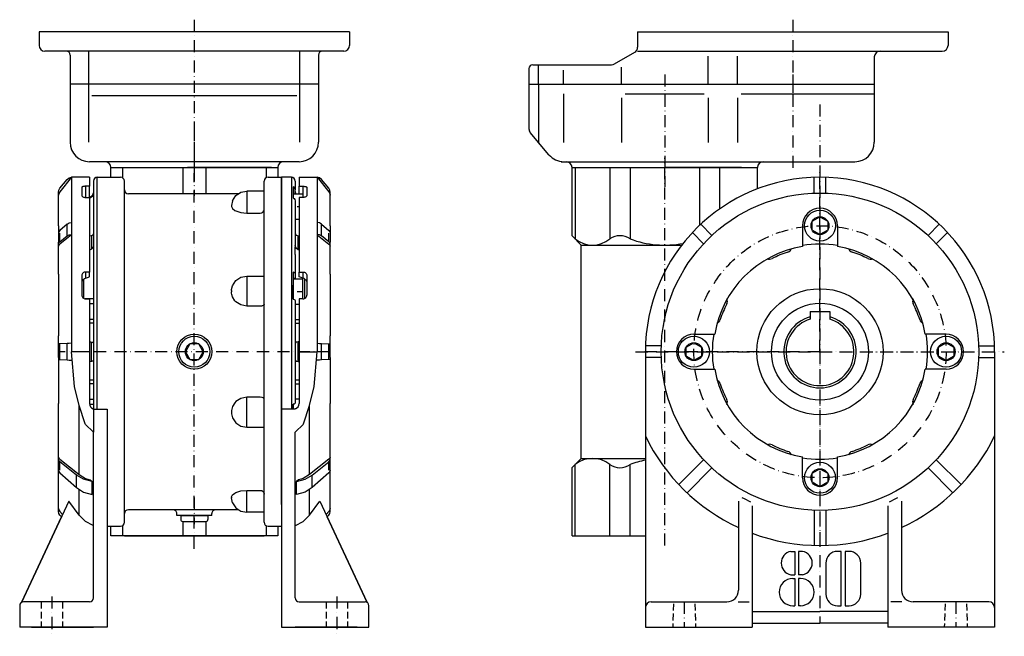
# Model space of a CAD drawing. Extents: x 24 to 1096, y -101 to 859.
# Drawn here: x 588 to 1096, y 130 to 448 of the extents above; entities that cross this region are included whole.
import ezdxf

# ---------------------------------------------------------------- set-up
doc = ezdxf.new("R2010")
doc.units = 0
doc.linetypes.add('DASHDOT', pattern=[10.4, 6.2, -2.1, 0, -2.1])
doc.linetypes.add('HIDDEN2', pattern=[5.1, 3.5, -1.6])
doc.layers.get('0').update_dxf_attribs({"linetype": 'CONTINUOUS'})
for name, color, linetype in [('NEVIDITELNA', 4, 'HIDDEN2'), ('OBRYS', 2, 'CONTINUOUS'), ('OSA', 7, 'DASHDOT')]:
    doc.layers.add(name, color=color, linetype=linetype)

# ---------------------------------------------------------------- blocks, each defined once
blk = doc.blocks.new('_4', base_point=(678.136098, 372.009109))
at = {"layer": 'OBRYS'}
for p, q in [((598.136098, 442.009109), (598.136098, 435.009109)), ((758.136098, 442.009109), (598.136098, 442.009109)), ((758.136098, 442.009109), (758.136098, 435.009109)), ((755.136098, 432.009109), (601.136098, 432.009109)), ((623.69321, 385.009109), (623.69321, 432.009109)), ((732.578986, 385.009109), (732.578986, 432.009109)), ((614.136163, 430.009109), (614.136163, 385.009109)), ((742.136033, 430.009109), (742.136033, 385.009109)), ((742.136033, 415.009109), (614.136163, 415.009109)), ((730.969501, 409.009109), (625.235845, 409.009109)), ((678.136098, 375.009109), (624.136163, 375.009109)), ((643.136098, 372.009109), (678.136098, 372.009109)), ((732.136033, 375.009109), (678.136098, 375.009109)), ((713.136098, 372.009109), (678.136098, 372.009109))]:
    blk.add_line(p, q, dxfattribs=at)
for centre, radius, start, end in [((601.136098, 435.009109), 3, 180, 270), ((612.136163, 430.009109), 2, 0, 90), ((744.136033, 430.009109), 2, 90, 180), ((755.136098, 435.009109), 3, 270, 360), ((624.136163, 385.009109), 10, 180, 270), ((732.136033, 385.009109), 10, 270, 360), ((632.136098, 372.009109), 3, 0, 90), ((724.136098, 372.009109), 3, 90, 180)]:
    blk.add_arc(centre, radius, start, end, dxfattribs=at)
at = {"layer": 'OSA'}
blk.add_line((678.136098, 448.259109), (678.136098, 364.434356), dxfattribs=at)
blk = doc.blocks.new('_5', base_point=(920.586437, 372.009109))
at = {"layer": 'OBRYS'}
for p, q in [((906.586437, 442.009109), (1066.586437, 442.009109)), ((906.586437, 442.009109), (906.586437, 434.020216)), ((1066.586437, 442.009109), (1066.586437, 435.009109)), ((894.674894, 425.411032), (905.086437, 431.422139)), ((906.586437, 432.009109), (1063.586437, 432.009109)), ((942.961769, 415.009109), (942.961769, 429.512501)), ((958.040036, 415.009109), (958.040036, 429.512501)), ((1028.586437, 429.009109), (1028.586437, 415.009109)), ((850.586437, 423.009109), (850.586437, 415.009109)), ((852.586437, 425.009109), (893.174894, 425.009109)), ((855.586437, 415.009109), (855.586437, 425.009109)), ((868.39964, 415.009109), (868.39964, 422.226892)), ((898.211104, 415.009109), (898.211104, 423.813466)), ((850.586437, 415.009109), (850.586437, 391.995346)), ((850.586437, 415.009109), (1028.586437, 415.009109)), ((850.586437, 415.009109), (1028.586437, 415.009109)), ((855.586437, 415.009109), (855.586437, 384.324108)), ((1028.586437, 415.009109), (1028.586437, 385.009109)), ((868.39964, 410.009109), (868.39964, 384.944667)), ((898.211104, 408.009109), (898.211104, 384.944667)), ((900.211104, 410.009109), (940.961769, 410.009109)), ((942.961769, 408.009109), (942.961769, 384.944667)), ((958.040036, 408.009109), (958.040036, 384.944667)), ((960.040036, 410.009109), (1028.586437, 410.009109)), ((860.925992, 378.581233), (851.288303, 390.066983)), ((867.265928, 375.009109), (920.586437, 375.009109)), ((881.100121, 372.009109), (920.586437, 372.009109)), ((920.586437, 375.009109), (1018.586437, 375.009109)), ((960.072752, 372.009109), (920.586437, 372.009109))]:
    blk.add_line(p, q, dxfattribs=at)
for centre, radius, start, end in [((903.586437, 434.020216), 3, 300, 360), ((1031.586437, 429.009109), 3, 90, 180), ((1063.586437, 435.009109), 3, 270, 360), ((852.586437, 423.009109), 2, 90, 180), ((893.174894, 428.009109), 3, 270, 300), ((853.586437, 391.995346), 3, 180, 220), ((1018.586437, 385.009109), 10, 270, 360), ((868.586437, 385.009109), 10, 220, 270), ((869.79072, 372.009109), 3, 0, 90), ((971.382153, 372.009109), 3, 90, 180)]:
    blk.add_arc(centre, radius, start, end, dxfattribs=at)
at = {"layer": 'OSA'}
for p, q in [((986.586437, 448.259109), (986.586437, 408.759109)), ((920.586437, 420.009109), (920.586437, 362.009109)), ((986.586437, 419.963369), (986.586437, 370.009109))]:
    blk.add_line(p, q, dxfattribs=at)
blk = doc.blocks.new('_11', base_point=(678.136098, 277.009109))
at = {"color": 2}
for p, q in [((608.837965, 361.304097), (612.644277, 365.83506)), ((624.136098, 367.009107), (614.848895, 367.009109)), ((614.848895, 367.009109), (614.848895, 337.306629)), ((624.136098, 367.009107), (624.136098, 362.345934)), ((628.136098, 247.292919), (628.136098, 367.009109)), ((620.136098, 361.762556), (620.136098, 357.553038)), ((622.136098, 362.345934), (622.136098, 356.605683)), ((624.136098, 356.945583), (624.136098, 362.345934)), ((624.136098, 356.945583), (624.136098, 361.163809)), ((626.136098, 365.009109), (626.136098, 235.540597)), ((608.136098, 357.824026), (608.136098, 359.377955)), ((608.136098, 342.009109), (608.136098, 357.824026)), ((608.187084, 357.824026), (608.136098, 357.824026)), ((608.187084, 357.824026), (608.136098, 357.824026)), ((624.071226, 356.605683), (624.136098, 356.945583)), ((624.088997, 356.698793), (625.136098, 357.303337)), ((624.136098, 356.605683), (624.136098, 318.097031)), ((625.136098, 357.303337), (625.136098, 356.810729)), ((626.045327, 358.073253), (626.136098, 358.073253)), ((608.136098, 342.009109), (608.136098, 333.484968)), ((612.644277, 342.835495), (608.837965, 339.477727)), ((612.644277, 336.801588), (612.644277, 342.835495)), ((608.837965, 333.751607), (608.837965, 338.107796)), ((608.837965, 333.751607), (612.644277, 336.801588)), ((614.848895, 337.306629), (614.848895, 277.009109)), ((625.136098, 336.973994), (625.136098, 329.900757)), ((608.136098, 317.062198), (608.136098, 333.484968)), ((608.187084, 331.409024), (608.136098, 331.409024)), ((626.136098, 331.118426), (626.045327, 331.118426)), ((608.136098, 317.062198), (608.136098, 285.108085)), ((620.136098, 316.324654), (620.136098, 306.161979)), ((622.136098, 318.097031), (622.136098, 314.976363)), ((624.136098, 315.860132), (624.136098, 318.097031)), ((626.136098, 304.266245), (621.846706, 304.266245)), ((622.136098, 304.238838), (624.136098, 304.238838)), ((624.136098, 304.238838), (624.136098, 277.009109)), ((626.136098, 301.630533), (624.136098, 301.630533)), ((626.136098, 293.582845), (624.136098, 293.582845)), ((626.136098, 291.68453), (624.136098, 291.68453)), ((608.136098, 274.009109), (608.136098, 285.108085)), ((612.644277, 281.275725), (608.837965, 281.058087)), ((608.837965, 273.048924), (608.837965, 281.058087)), ((612.644277, 272.742492), (612.644277, 281.275725)), ((625.136098, 272.007574), (625.136098, 282.010643)), ((626.136098, 281.551122), (626.045327, 281.551122)), ((624.136098, 277.009109), (614.848895, 277.009109)), ((616.328399, 259.106996), (614.848895, 277.009109)), ((624.136098, 277.009109), (624.136098, 250.296377)), ((608.136098, 274.009109), (608.136098, 250.348276)), ((608.837965, 272.96013), (612.644277, 272.742492)), ((626.136098, 272.467095), (626.045327, 272.467095)), ((618.74384, 249.23824), (616.328399, 259.106996)), ((626.136098, 262.333687), (624.136098, 262.333687)), ((626.136098, 260.435372), (624.136098, 260.435372)), ((608.136098, 244.509109), (608.136098, 250.348276)), ((618.74384, 213.601701), (618.74384, 249.23824)), ((621.860378, 239.729888), (618.74384, 249.23824)), ((626.136098, 252.387684), (624.136098, 252.387684)), ((626.136098, 249.751972), (624.189656, 249.751972)), ((608.136098, 220.533249), (608.136098, 244.509109)), ((625.988048, 247.521543), (626.136098, 247.476581)), ((633.136098, 247.292919), (633.136098, 135.009109)), ((621.991872, 239.482844), (621.860378, 239.729888)), ((625.932458, 235.60357), (621.991872, 239.482844)), ((626.136098, 235.540597), (625.932458, 235.60357)), ((626.136098, 150.009109), (626.136098, 235.540597)), ((608.136098, 222.609193), (608.187084, 222.609193)), ((608.136098, 212.009109), (608.136098, 220.533249)), ((608.837965, 215.910421), (608.837965, 220.266611)), ((617.438432, 213.375094), (608.837965, 220.266611)), ((608.837965, 214.54049), (617.438432, 206.953522)), ((617.438432, 206.953522), (617.438432, 213.375094)), ((608.136098, 196.194191), (608.136098, 212.009109)), ((624.445123, 210.898715), (625.521654, 210.036096)), ((625.521654, 203.277571), (625.521654, 210.036096)), ((618.74384, 192.663028), (618.74384, 206.119961)), ((613.399043, 199.850754), (589.085993, 147.711248)), ((608.136098, 196.194191), (608.187084, 196.194191)), ((608.136098, 194.640262), (608.136098, 196.194191)), ((589.224887, 148.009109), (609.630984, 191.770125)), ((609.630984, 191.770125), (608.837965, 192.71412)), ((594.136098, 148.009109), (590.136098, 148.009109)), ((624.136098, 148.009109), (594.136098, 148.009109)), ((588.136098, 146.009109), (588.136098, 135.009109)), ((626.136098, 135.009109), (588.136098, 135.009109)), ((594.136098, 135.009109), (626.136098, 135.009109)), ((633.136098, 135.009109), (626.136098, 135.009109)), ((633.136098, 137.009109), (633.136098, 135.009109))]:
    blk.add_line(p, q, dxfattribs=at)
for points in [[(614.848877, 367.009094), (614.848877, 367.009094), (608.837952, 359.455505), (608.317017, 358.557465), (608.187073, 357.824036)], [(612.644287, 365.835052), (613.674561, 366.624725), (614.848877, 367.009094)], [(608.136108, 359.37796), (608.317017, 360.402832), (608.837952, 361.304108)], [(624.136108, 362.345947), (622.136108, 362.345947), (621.745911, 362.334717), (621.370728, 362.301514), (621.024963, 362.24762), (620.721863, 362.175079), (620.473145, 362.08667), (620.28833, 361.985809), (620.174561, 361.876373), (620.136108, 361.762543)], [(620.136108, 360.158264), (620.136108, 357.55304), (620.174561, 357.368225), (620.28833, 357.190491), (620.473145, 357.026703), (620.721863, 356.883148), (621.024963, 356.76535), (621.370728, 356.677795), (621.745911, 356.623901), (622.136108, 356.605682), (624.136108, 356.605682)], [(624.136108, 356.211914), (625.136108, 356.81073), (625.668213, 357.273804), (626.015503, 357.897705), (626.045349, 358.073242), (626.111816, 358.45993), (626.136108, 358.598389)], [(625.136108, 357.303345), (625.668213, 357.749817), (626.015503, 358.351349), (626.136108, 359.0354)], [(612.644287, 342.83548), (613.674561, 343.420685), (614.848877, 343.613403)], [(608.837952, 339.477722), (608.317017, 338.809814), (608.136108, 338.050323)], [(614.848877, 337.306641), (614.848877, 337.306641), (608.837952, 332.507263), (608.317017, 331.90274), (608.187073, 331.409027)], [(612.644287, 336.801575), (613.674561, 337.33313), (614.848877, 337.508179)], [(624.136108, 336.704681), (625.136108, 336.973999), (625.668213, 337.182251), (626.015503, 337.46286), (626.045349, 337.541809), (626.111816, 337.745636), (626.136108, 337.838745)], [(608.136108, 332.455048), (608.317017, 333.144928), (608.837952, 333.751617)], [(626.136108, 331.564178), (626.111816, 331.461395), (626.045349, 331.118439), (626.015503, 330.949127), (625.668213, 330.347382), (625.136108, 329.900757), (624.136108, 329.323212)], [(624.136108, 318.097046), (622.136108, 318.097046), (621.745911, 318.062988), (621.370728, 317.962128), (621.024963, 317.79834), (620.721863, 317.577911), (620.473145, 317.309326), (620.28833, 317.002899), (620.174561, 316.670441), (620.136108, 316.324646)], [(621.17511, 304.485779), (621.136108, 306.561462), (621.136108, 308.686096), (621.242554, 314.348938), (621.256714, 314.386383), (621.370728, 314.515961), (621.604004, 314.733307), (621.745911, 314.817017), (622.136108, 314.976349), (623.136108, 315.197296), (623.668213, 315.368164), (624.015503, 315.598358), (624.136108, 315.860138)], [(621.242554, 314.348938), (621.024963, 314.241486), (620.721863, 314.011688), (620.473145, 313.731689), (620.28833, 313.412231), (620.174561, 313.065613), (620.136108, 312.705109)], [(608.837952, 281.058075), (608.317017, 281.014801), (608.136108, 280.965576)], [(614.848877, 281.326141), (613.674561, 281.31366), (612.644287, 281.275726)], [(624.136108, 282.228607), (625.136108, 282.010651), (625.668213, 281.842102), (626.015503, 281.615021), (626.045349, 281.551117), (626.111816, 281.452728), (626.136108, 281.445892)], [(608.136108, 273.052643), (608.317017, 273.003418), (608.837952, 272.960144)], [(612.644287, 272.742493), (613.674561, 272.704559), (615.205994, 272.688263)], [(626.136108, 272.572327), (626.111816, 272.565491), (626.045349, 272.467102), (626.015503, 272.403198), (625.668213, 272.176117), (625.136108, 272.007568), (624.136108, 271.789612)], [(626.136108, 247.476578), (626.550842, 247.350632), (627.136108, 247.292923), (633.136108, 247.292923)], [(608.837952, 220.266617), (608.317017, 220.873291), (608.136108, 221.563171)], [(608.187073, 222.609192), (608.317017, 222.115479), (608.837952, 221.510971), (618.743835, 213.6017), (621.991882, 211.665146), (624.445129, 210.898712)], [(608.136108, 215.967896), (608.317017, 215.208389), (608.837952, 214.540497)], [(625.521667, 210.036102), (621.077087, 211.264618), (617.438416, 213.375092)], [(617.438416, 206.953522), (621.077087, 204.630066), (625.521667, 203.277573)], [(626.136108, 187.294128), (625.932434, 187.327789), (621.991882, 189.401306), (618.743835, 192.663025), (613.399048, 199.850754)], [(608.837952, 192.714127), (608.317017, 193.615387), (608.136108, 194.640259)], [(608.187073, 196.194199), (608.317017, 195.460754), (608.837952, 194.562698), (610.187012, 192.96254)]]:
    blk.add_lwpolyline(points, dxfattribs=at)
for centre, radius, start, end in [((628.136098, 365.009109), 2, 90, 180), ((621.995279, 306.162849), 1.861409, 180.197522, 226.412113), ((622.111049, 306.250854), 2.009658, 226.390131, 270.175523), ((627.142563, 250.296339), 3.00593, 179.983558, 247.45546), ((590.136098, 146.009109), 2, 90, 180), ((624.136098, 150.009109), 2, 270, 360)]:
    blk.add_arc(centre, radius, start, end, dxfattribs=at)
at = {"layer": 'NEVIDITELNA'}
for p, q in [((599.136098, 148.009109), (599.136098, 135.009109)), ((610.136098, 148.009109), (610.136098, 135.009109))]:
    blk.add_line(p, q, dxfattribs=at)
at = {"layer": 'OBRYS'}
for p, q in [((628.136098, 367.009109), (633.136098, 367.009109)), ((633.136098, 187.009109), (640.136098, 187.009109))]:
    blk.add_line(p, q, dxfattribs=at)
at = {"layer": 'OSA'}
blk.add_line((604.636098, 150.685302), (604.636098, 130.209109), dxfattribs=at)
blk = doc.blocks.new('_12', base_point=(723.136098, 277.009109))
at = {"layer": 'OBRYS'}
for p, q in [((723.136098, 198.174867), (723.136098, 367.009109)), ((728.136098, 367.009109), (723.136098, 367.009109)), ((728.136098, 367.009109), (728.136098, 247.292919)), ((732.136098, 367.009107), (741.423301, 367.009109)), ((732.136098, 367.009107), (732.136098, 362.345934)), ((741.423301, 367.009109), (741.423301, 337.306629)), ((747.434231, 361.304097), (743.627919, 365.83506)), ((729.136098, 362.060441), (729.136098, 359.884697)), ((730.136098, 365.009109), (730.136098, 360.498177)), ((730.136098, 358.343351), (730.136098, 360.498177)), ((732.136098, 358.343351), (732.136098, 362.345934)), ((734.136098, 362.345934), (734.136098, 356.605683)), ((736.136098, 361.762556), (736.136098, 357.553038)), ((729.136098, 359.853406), (729.136098, 356.320189)), ((729.136098, 358.343351), (729.136098, 356.320189)), ((734.136098, 358.343351), (729.136098, 358.343351)), ((729.136098, 357.343351), (729.136098, 356.320189)), ((730.282239, 358.343351), (730.136098, 359.172328)), ((732.136098, 356.605683), (732.136098, 318.097031)), ((748.085112, 357.824026), (748.136098, 357.824026)), ((748.085112, 357.824026), (748.136098, 357.824026)), ((748.136098, 357.824026), (748.136098, 359.377955)), ((748.136098, 342.009109), (748.136098, 357.824026)), ((730.136098, 354.757925), (730.136098, 331.118426)), ((731.136098, 351.843351), (732.136098, 351.843351)), ((730.136098, 345.343351), (732.136098, 345.343351)), ((743.627919, 342.835495), (747.434231, 339.477727)), ((743.627919, 336.801588), (743.627919, 342.835495)), ((748.136098, 342.009109), (748.136098, 333.484968)), ((731.636098, 329.611986), (731.636098, 336.839338)), ((741.423301, 337.306629), (741.423301, 277.009109)), ((747.434231, 333.751607), (743.627919, 336.801588)), ((747.434231, 333.751607), (747.434231, 338.107796)), ((730.136098, 327.171049), (730.136098, 331.118426)), ((730.136098, 331.118426), (730.355169, 331.118426)), ((748.085112, 331.409024), (748.136098, 331.409024)), ((748.136098, 317.062198), (748.136098, 333.484968)), ((730.136098, 327.171049), (730.136098, 314.506467)), ((729.136098, 314.935563), (730.136098, 314.935563)), ((730.136098, 314.506467), (730.136098, 314.935563)), ((732.136098, 315.860132), (732.136098, 318.097031)), ((734.136098, 318.097031), (734.136098, 314.976363)), ((736.136098, 316.324654), (736.136098, 306.161979)), ((748.136098, 317.062198), (748.136098, 285.108085)), ((734.136098, 314.506467), (729.136098, 314.506467)), ((729.136098, 304.120582), (729.136098, 311.332345)), ((734.136098, 304.238838), (734.136098, 314.506467)), ((731.136098, 308.006467), (734.136098, 308.006467)), ((730.136098, 303.473471), (730.136098, 250.544746)), ((730.136098, 301.506467), (732.136098, 301.506467)), ((734.136098, 304.238838), (732.136098, 304.238838)), ((732.136098, 304.238838), (732.136098, 277.009109)), ((734.136098, 304.266245), (734.42549, 304.266245)), ((730.136098, 293.582845), (732.136098, 293.582845)), ((730.136098, 291.68453), (732.136098, 291.68453)), ((748.136098, 274.009109), (748.136098, 285.108085)), ((730.355169, 281.551122), (730.136098, 281.551122)), ((730.136098, 281.480668), (730.192275, 281.433065)), ((731.636098, 271.898599), (731.636098, 282.119618)), ((743.627919, 281.275725), (747.434231, 281.058087)), ((743.627919, 272.742492), (743.627919, 281.275725)), ((747.434231, 273.048924), (747.434231, 281.058087)), ((732.136098, 277.009109), (732.136098, 250.296377)), ((732.136098, 277.009109), (741.423301, 277.009109)), ((739.943797, 259.106996), (741.423301, 277.009109)), ((730.192275, 272.585152), (730.136098, 272.53755)), ((730.136098, 272.467095), (730.355169, 272.467095)), ((747.434231, 272.96013), (743.627919, 272.742492)), ((748.136098, 274.009109), (748.136098, 250.348276)), ((732.136098, 262.333687), (730.136098, 262.333687)), ((730.136098, 260.435372), (732.136098, 260.435372)), ((737.528356, 249.23824), (739.943797, 259.106996)), ((729.136098, 247.292919), (729.136098, 249.934892)), ((732.136098, 252.511751), (730.136098, 252.511751)), ((734.411818, 239.729888), (737.528356, 249.23824)), ((737.528356, 213.601701), (737.528356, 249.23824)), ((748.136098, 244.509109), (748.136098, 250.348276)), ((723.136098, 247.292919), (723.136098, 135.009109)), ((730.284148, 247.521543), (730.136098, 247.476581)), ((748.136098, 220.533249), (748.136098, 244.509109)), ((730.339738, 235.60357), (734.280324, 239.482844)), ((734.280324, 239.482844), (734.411818, 239.729888)), ((730.136098, 235.540597), (730.339738, 235.60357)), ((730.136098, 150.009109), (730.136098, 235.540597)), ((738.833764, 213.375094), (747.434231, 220.266611)), ((747.434231, 215.910421), (747.434231, 220.266611)), ((748.136098, 222.609193), (748.085112, 222.609193)), ((748.136098, 212.009109), (748.136098, 220.533249)), ((747.434231, 214.54049), (738.833764, 206.953522)), ((738.833764, 206.953522), (738.833764, 213.375094)), ((731.827073, 210.898715), (730.750542, 210.036096)), ((730.750542, 203.277571), (730.750542, 210.036096)), ((748.136098, 196.194191), (748.136098, 212.009109)), ((737.528356, 192.663028), (737.528356, 206.119961)), ((742.873153, 199.850754), (767.047309, 148.009109)), ((748.136098, 196.194191), (748.085112, 196.194191)), ((748.136098, 194.640262), (748.136098, 196.194191)), ((746.641212, 191.770125), (747.434231, 192.71412)), ((767.186203, 147.711248), (746.641212, 191.770125)), ((732.136098, 148.009109), (762.136098, 148.009109)), ((762.136098, 148.009109), (766.136098, 148.009109)), ((768.136098, 135.009109), (768.136098, 146.009109)), ((723.136098, 137.009109), (723.136098, 135.009109)), ((723.136098, 135.009109), (730.136098, 135.009109)), ((730.136098, 135.009109), (768.136098, 135.009109)), ((762.136098, 135.009109), (730.136098, 135.009109))]:
    blk.add_line(p, q, dxfattribs=at)
at = {"layer": 'OBRYS', "color": 4, "linetype": 'HIDDEN2'}
for p, q in [((746.136098, 148.009109), (746.136098, 135.009109)), ((757.136098, 148.009109), (757.136098, 135.009109))]:
    blk.add_line(p, q, dxfattribs=at)
at = {"layer": 'OBRYS', "color": 7, "linetype": 'DASHDOT'}
blk.add_line((751.636098, 150.685302), (751.636098, 130.209109), dxfattribs=at)
at = {"layer": 'OBRYS'}
for points in [[(743.62793, 365.835052), (742.597656, 366.624725), (741.423279, 367.009094)], [(741.423279, 367.009094), (741.423279, 367.009094), (747.434204, 359.455505), (747.9552, 358.557465), (748.085083, 357.824036)], [(730.136108, 360.498169), (729.983826, 361.205292), (729.550293, 361.804749), (729.136108, 362.060455)], [(732.136108, 362.345947), (734.136108, 362.345947), (734.526306, 362.334717), (734.901489, 362.301514), (735.247253, 362.24762), (735.550293, 362.175079), (735.799011, 362.08667), (735.983826, 361.985809), (736.097656, 361.876373), (736.136108, 361.762543)], [(748.136108, 359.37796), (747.9552, 360.402832), (747.434204, 361.304108)], [(729.136108, 359.884705), (729.142151, 359.869049), (729.136108, 359.853394)], [(729.136108, 356.32019), (729.550293, 356.064484), (729.983826, 355.465027), (730.136108, 354.757935)], [(730.136108, 359.612732), (730.317017, 358.58667), (730.45752, 358.343353)], [(736.136108, 360.158264), (736.136108, 357.55304), (736.097656, 357.368225), (735.983826, 357.190491), (735.799011, 357.026703), (735.550293, 356.883148), (735.247253, 356.76535), (734.901489, 356.677795), (734.526306, 356.623901), (734.136108, 356.605682), (732.136108, 356.605682)], [(743.62793, 342.83548), (742.597656, 343.420685), (741.423279, 343.613403)], [(730.136108, 338.269135), (730.192261, 338.013519), (730.262207, 337.745636), (730.317017, 337.577545), (730.355164, 337.541809), (730.837952, 337.151733), (731.636108, 336.839325), (732.136108, 336.704681)], [(743.62793, 336.801575), (742.597656, 337.33313), (741.423279, 337.508179)], [(741.423279, 337.306641), (741.423279, 337.306641), (747.434204, 332.507263), (747.9552, 331.90274), (748.085083, 331.409027)], [(747.434204, 339.477722), (747.9552, 338.809814), (748.136108, 338.050323)], [(732.136108, 329.323212), (731.636108, 329.612), (730.837952, 330.281921), (730.355164, 331.118439), (730.317017, 331.178558), (730.262207, 331.461395), (730.192261, 331.757111), (730.136108, 331.945404)], [(748.136108, 332.455048), (747.9552, 333.144928), (747.434204, 333.751617)], [(730.136108, 317.331665), (729.983826, 317.624573), (729.550293, 317.872864), (729.136108, 317.97879)], [(729.136108, 317.97879), (729.136108, 311.368591), (729.142151, 311.330811), (729.136108, 311.29306), (729.136108, 304.120575), (729.550293, 304.014679), (729.983826, 303.766357), (730.136108, 303.47348)], [(732.136108, 318.097046), (734.136108, 318.097046), (734.526306, 318.062988), (734.901489, 317.962128), (735.247253, 317.79834), (735.550293, 317.577911), (735.799011, 317.309326), (735.983826, 317.002899), (736.097656, 316.670441), (736.136108, 316.324646)], [(735.097107, 304.485779), (735.136108, 306.561462), (735.136108, 308.686096), (735.029663, 314.348938), (735.015503, 314.386383), (734.901489, 314.515961), (734.668213, 314.733307), (734.526306, 314.817017), (734.136108, 314.976349), (733.136108, 315.197296), (732.604004, 315.368164), (732.256714, 315.598358), (732.136108, 315.860138)], [(735.029663, 314.348938), (735.247253, 314.241486), (735.550293, 314.011688), (735.799011, 313.731689), (735.983826, 313.412231), (736.097656, 313.065613), (736.136108, 312.705109)], [(732.136108, 282.228607), (731.636108, 282.119629), (730.837952, 281.866791), (730.355164, 281.551117), (730.317017, 281.533875), (730.262207, 281.452728), (730.192261, 281.433075)], [(741.423279, 281.326141), (742.597656, 281.31366), (743.62793, 281.275726)], [(747.434204, 281.058075), (747.9552, 281.014801), (748.136108, 280.965576)], [(730.192261, 272.585144), (730.262207, 272.565491), (730.317017, 272.484344), (730.355164, 272.467102), (730.837952, 272.151428), (731.636108, 271.89859), (732.136108, 271.789612)], [(743.62793, 272.742493), (742.597656, 272.704559), (741.066223, 272.688263)], [(748.136108, 273.052643), (747.9552, 273.003418), (747.434204, 272.960144)], [(730.136108, 250.544739), (729.983826, 250.251846), (729.550293, 250.003555), (729.136108, 249.897629), (729.136108, 247.292923)], [(730.136108, 247.476578), (729.721375, 247.350632), (729.136108, 247.292923), (723.136108, 247.292923)], [(748.085083, 222.609192), (747.9552, 222.115479), (747.434204, 221.510971), (737.528381, 213.6017), (734.280334, 211.665146), (731.827087, 210.898712)], [(747.434204, 220.266617), (747.9552, 220.873291), (748.136108, 221.563171)], [(730.750549, 210.036102), (735.195068, 211.264618), (738.83374, 213.375092)], [(748.136108, 215.967896), (747.9552, 215.208389), (747.434204, 214.540497)], [(738.83374, 206.953522), (735.195068, 204.630066), (730.750549, 203.277573)], [(730.136108, 187.294128), (730.339722, 187.327789), (734.280334, 189.401306), (737.528381, 192.663025), (742.873169, 199.850754)], [(748.085083, 196.194199), (747.9552, 195.460754), (747.434204, 194.562698), (746.085205, 192.96254)], [(747.434204, 192.714127), (747.9552, 193.615387), (748.136108, 194.640259)]]:
    blk.add_lwpolyline(points, dxfattribs=at)
for centre, radius, start, end in [((728.136098, 365.009109), 2, 0, 90), ((734.161147, 306.250854), 2.009658, 269.824477, 313.609869), ((734.276917, 306.162849), 1.861409, 313.587887, 359.802478), ((729.129633, 250.296339), 3.00593, 292.54454, 0.016442), ((732.136098, 150.009109), 2, 180, 270), ((766.136098, 146.009109), 2, 0, 90)]:
    blk.add_arc(centre, radius, start, end, dxfattribs=at)
blk = doc.blocks.new('Sroub_M10x16_16', base_point=(678.136098, 277.009109))
at = {"layer": 'OSA', "color": 2, "linetype": 'CONTINUOUS'}
for p, q in [((675.826683, 281.009109), (673.517267, 277.009109)), ((680.445514, 281.009109), (675.826683, 281.009109)), ((682.754929, 277.009109), (680.445514, 281.009109)), ((673.517267, 277.009109), (675.826683, 273.009109)), ((680.445514, 273.009109), (682.754929, 277.009109)), ((675.826683, 273.009109), (680.445514, 273.009109))]:
    blk.add_line(p, q, dxfattribs=at)
for radius in [8, 4.618831]:
    blk.add_circle((678.136098, 277.009109), radius, dxfattribs=at)
blk = doc.blocks.new('M10x1_17', base_point=(1187.551293, 192.509109))
at = {"layer": 'OSA'}
blk.add_line((678.136098, 201.838011), (678.136098, 188.063761), dxfattribs=at)
at = {"layer": 'OSA', "color": 2, "linetype": 'CONTINUOUS'}
for p, q in [((671.136098, 192.509109), (685.136098, 192.509109)), ((671.136098, 192.509109), (671.136098, 190.509109)), ((672.136098, 189.509109), (684.136098, 189.509109)), ((685.136098, 192.509109), (685.136098, 190.509109))]:
    blk.add_line(p, q, dxfattribs=at)
for centre, start, end in [((672.136098, 190.509109), 180, 270), ((684.136098, 190.509109), 270, 360)]:
    blk.add_arc(centre, 1, start, end, dxfattribs=at)
blk = doc.blocks.new('Srouby_s_valcovou_hlavou___4', base_point=(935.586437, 277.009109))
at = {"layer": 'OBRYS'}
for p, q in [((931.586437, 279.318524), (935.586437, 281.62794)), ((931.586437, 274.699693), (931.586437, 279.318524)), ((935.586437, 281.62794), (939.586437, 279.318524)), ((939.586437, 279.318524), (939.586437, 274.699693)), ((935.586437, 272.390278), (931.586437, 274.699693)), ((939.586437, 274.699693), (935.586437, 272.390278))]:
    blk.add_line(p, q, dxfattribs=at)
for radius in [8, 4.618831]:
    blk.add_circle((935.586437, 277.009109), radius, dxfattribs=at)
blk = doc.blocks.new('Srouby_s_valcovou_hlavou___5', base_point=(1000.586437, 212.009109))
at = {"layer": 'OBRYS'}
for p, q in [((996.586437, 214.318524), (1000.586437, 216.62794)), ((996.586437, 209.699693), (996.586437, 214.318524)), ((1000.586437, 216.62794), (1004.586437, 214.318524)), ((1004.586437, 214.318524), (1004.586437, 209.699693)), ((1000.586437, 207.390278), (996.586437, 209.699693)), ((1004.586437, 209.699693), (1000.586437, 207.390278))]:
    blk.add_line(p, q, dxfattribs=at)
for radius in [8, 4.618831]:
    blk.add_circle((1000.586437, 212.009109), radius, dxfattribs=at)
blk = doc.blocks.new('Srouby_s_valcovou_hlavou___6', base_point=(1065.586437, 277.009109))
at = {"layer": 'OBRYS'}
for p, q in [((1061.586437, 279.318524), (1065.586437, 281.62794)), ((1061.586437, 274.699693), (1061.586437, 279.318524)), ((1065.586437, 281.62794), (1069.586437, 279.318524)), ((1069.586437, 279.318524), (1069.586437, 274.699693)), ((1065.586437, 272.390278), (1061.586437, 274.699693)), ((1069.586437, 274.699693), (1065.586437, 272.390278))]:
    blk.add_line(p, q, dxfattribs=at)
for radius in [8, 4.618831]:
    blk.add_circle((1065.586437, 277.009109), radius, dxfattribs=at)
blk = doc.blocks.new('Srouby_s_valcovou_hlavou___7', base_point=(1000.586437, 342.009109))
at = {"layer": 'OBRYS'}
for p, q in [((996.586437, 344.318524), (1000.586437, 346.62794)), ((1000.586437, 346.62794), (1004.586437, 344.318524)), ((996.586437, 339.699693), (996.586437, 344.318524)), ((1004.586437, 344.318524), (1004.586437, 339.699693)), ((1000.586437, 337.390278), (996.586437, 339.699693)), ((1004.586437, 339.699693), (1000.586437, 337.390278))]:
    blk.add_line(p, q, dxfattribs=at)
for radius in [8, 4.618831]:
    blk.add_circle((1000.586437, 342.009109), radius, dxfattribs=at)
blk = doc.blocks.new('_18', base_point=(1000.586437, 277.009109))
at = {"color": 2}
for p, q in [((910.586437, 277.009109), (910.586437, 135.009109)), ((1090.586437, 277.009109), (1090.586437, 135.009109)), ((958.586437, 199.850754), (958.586437, 154.009109)), ((1042.586437, 199.850754), (1042.586437, 154.009109)), ((965.586437, 197.551208), (965.586437, 135.009109)), ((1035.586437, 197.551208), (1035.586437, 135.009109)), ((913.586437, 148.009109), (952.586437, 148.009109)), ((1087.586437, 148.009109), (1048.586437, 148.009109)), ((910.586437, 135.009109), (965.586437, 135.009109)), ((965.586437, 137.009109), (1000.586437, 137.009109)), ((1035.586437, 137.009109), (1000.586437, 137.009109)), ((1090.586437, 135.009109), (1035.586437, 135.009109))]:
    blk.add_line(p, q, dxfattribs=at)
for centre, radius, start, end in [((952.586437, 154.009109), 6, 270, 360), ((1048.586437, 154.009109), 6, 180, 270), ((913.586437, 145.009109), 3, 90, 180), ((1087.586437, 145.009109), 3, 0, 90)]:
    blk.add_arc(centre, radius, start, end, dxfattribs=at)
at = {"layer": 'NEVIDITELNA'}
for p, q in [((925.086437, 147.009109), (924.667387, 135.009109)), ((936.086437, 147.009109), (936.505486, 135.009109)), ((1065.086437, 147.009109), (1064.667387, 135.009109)), ((1076.086437, 147.009109), (1076.505486, 135.009109))]:
    blk.add_line(p, q, dxfattribs=at)
at = {"layer": 'OBRYS'}
for p, q in [((997.586437, 358.799408), (997.586437, 366.959095)), ((1003.586437, 358.799408), (1003.586437, 366.959095)), ((944.873282, 336.964904), (939.103512, 342.734674)), ((991.586437, 342.009109), (991.586437, 331.267749)), ((1009.586437, 342.009109), (1009.586437, 331.267749)), ((1056.299591, 336.964904), (1062.069361, 342.734674)), ((940.630641, 332.722263), (934.860871, 338.492033)), ((1060.542232, 332.722263), (1066.312002, 338.492033)), ((995.586437, 297.809109), (995.586437, 293.779619)), ((995.586437, 297.809109), (1005.586437, 297.809109)), ((1005.586437, 297.809109), (1005.586437, 293.779619)), ((935.586437, 286.009109), (946.327797, 286.009109)), ((1065.586437, 286.009109), (1054.845076, 286.009109)), ((918.796137, 280.009109), (910.63645, 280.009109)), ((1082.376736, 280.009109), (1090.536423, 280.009109)), ((918.796137, 274.009109), (910.63645, 274.009109)), ((1082.376736, 274.009109), (1090.536423, 274.009109)), ((935.586437, 268.009109), (946.327797, 268.009109)), ((1065.586437, 268.009109), (1054.845076, 268.009109)), ((940.630641, 221.295954), (927.821725, 208.487038)), ((991.586437, 212.009109), (991.586437, 222.750469)), ((1009.586437, 212.009109), (1009.586437, 222.750469)), ((1060.542232, 221.295954), (1073.351148, 208.487038)), ((944.873282, 217.053313), (932.064366, 204.244397)), ((1056.299591, 217.053313), (1069.108507, 204.244397)), ((997.586437, 195.218809), (997.586437, 177.104267)), ((1003.586437, 195.218809), (1003.586437, 177.104267)), ((985.586437, 174.009109), (987.586437, 174.009109)), ((987.586437, 174.009109), (987.586437, 162.009109)), ((991.586437, 174.009109), (989.586437, 174.009109)), ((989.586437, 174.009109), (989.586437, 162.009109)), ((1011.586437, 174.009109), (1009.586437, 174.009109)), ((1011.586437, 146.009109), (1011.586437, 174.009109)), ((1015.586437, 174.009109), (1013.586437, 174.009109)), ((1013.586437, 174.009109), (1013.586437, 146.009109)), ((1003.586437, 168.009109), (1003.586437, 152.009109)), ((1021.586437, 152.009108), (1021.586437, 168.009108)), ((985.586437, 162.009109), (987.586437, 162.009109)), ((986.586437, 160.009109), (987.586437, 160.009109)), ((987.586437, 160.009109), (987.586437, 146.009109)), ((991.586437, 162.009109), (989.586437, 162.009109)), ((990.586437, 160.009109), (989.586437, 160.009109)), ((989.586437, 160.009109), (989.586437, 146.009109)), ((958.338121, 148.009109), (964.089806, 148.009109)), ((1042.834752, 148.009109), (1037.083067, 148.009109)), ((965.586437, 143.009109), (1000.586437, 143.009109)), ((986.586437, 146.009109), (987.586437, 146.009109)), ((990.586437, 146.009109), (989.586437, 146.009109)), ((1035.586437, 143.009109), (1000.586437, 143.009109)), ((1009.586437, 146.009109), (1011.586437, 146.009109)), ((1013.586437, 146.009109), (1015.586437, 146.009109))]:
    blk.add_line(p, q, dxfattribs=at)
for radius in [81.845299, 32.5, 25]:
    blk.add_circle((1000.586437, 277.009109), radius, dxfattribs=at)
for centre, radius, start, end in [((1000.586437, 277.009109), 90, 0, 180), ((1000.586437, 342.009109), 9, 0, 179.999992), ((1000.586437, 277.009109), 55, 99.418027, 170.581973), ((983.091937, 331.258003), 3, 287.873776, 340), ((1000.586437, 277.009109), 55.5, 80.667582, 99.332418), ((1000.586437, 277.009109), 55, 9.418027, 80.581973), ((1018.080936, 331.258003), 3, 200, 252.126224), ((974.597155, 327.739349), 3, 245, 297.126224), ((1000.586437, 277.009109), 54, 107.873776, 117.126224), ((1000.586437, 277.009109), 54, 62.873776, 72.126224), ((1026.575718, 327.739349), 3, 242.873776, 295), ((1000.586437, 277.009109), 54, 152.873776, 162.126224), ((949.856197, 302.99839), 3, 332.873776, 25), ((1051.316676, 302.99839), 3, 155, 207.126224), ((1000.586437, 277.009109), 54, 17.873776, 27.126224), ((1000.586437, 277.009109), 18.654701, 105.547012, 74.452988), ((946.337543, 294.503608), 3, 290, 342.126224), ((1000.586437, 277.009109), 17.5, 106.60155, 73.39845), ((1054.83533, 294.503608), 3, 197.873776, 250), ((935.586437, 277.009109), 9, 90, 270), ((1000.586437, 277.009109), 55.5, 170.667582, 189.332418), ((1000.586437, 277.009109), 55.5, 350.667582, 9.332418), ((1065.586437, 277.009109), 9, 270, 89.999992), ((1000.586437, 277.009109), 55, 189.418027, 260.581973), ((1000.586437, 277.009109), 55, 279.418027, 350.581973), ((946.337543, 259.514609), 3, 17.873776, 70), ((1000.586437, 277.009109), 54, 197.873776, 207.126224), ((1000.586437, 277.009109), 54, 332.873776, 342.126224), ((1054.83533, 259.514609), 3, 110, 162.126224), ((949.856197, 251.019827), 3, 335, 27.126224), ((1051.316676, 251.019827), 3, 152.873776, 205), ((1000.586437, 277.009109), 99.949874, 205.78254, 245.152114), ((1000.586437, 277.009109), 99.949874, 294.847886, 334.21746), ((974.597155, 226.278869), 3, 62.873776, 115), ((1000.586437, 277.009109), 54, 242.873776, 252.126224), ((1000.586437, 277.009109), 54, 287.873776, 297.126224), ((1026.575718, 226.278869), 3, 65, 117.126224), ((983.091937, 222.760215), 3, 20, 72.126224), ((1018.080936, 222.760215), 3, 107.873776, 160), ((1000.586437, 277.009109), 55.5, 260.667582, 279.332418), ((1000.586437, 212.009109), 9, 180, 360), ((1000.586437, 277.009109), 85.247506, 241.870221, 245.164319), ((1000.586437, 277.009109), 85.247506, 294.835681, 298.129779), ((1000.586437, 277.009109), 99.949874, 249.501948, 290.498052), ((986.686437, 168.009109), 6.1, 100.388858, 259.611142), ((990.486437, 168.009109), 6.1, 280.388858, 79.611142), ((1009.586437, 168.009109), 6, 90, 180), ((1015.586437, 168.009109), 6, 0, 90), ((986.586437, 153.009109), 7, 90, 270), ((990.586437, 153.009109), 7, 270, 90), ((1009.586437, 152.009109), 6, 180, 270), ((1015.586437, 152.009109), 6, 270, 360)]:
    blk.add_arc(centre, radius, start, end, dxfattribs=at)
at = {"layer": 'OSA'}
for p, q in [((1000.586437, 277.009109), (1000.586437, 370.009109)), ((1000.586437, 277.009109), (907.586437, 277.009109)), ((1000.586437, 277.009109), (1093.586437, 277.009109)), ((1000.586437, 277.009109), (1000.586437, 137.009109)), ((930.586437, 148.009109), (930.586437, 135.009109)), ((1070.586437, 148.009109), (1070.586437, 135.009109))]:
    blk.add_line(p, q, dxfattribs=at)
blk.add_circle((1000.586437, 277.009109), 65, dxfattribs=at)
at = {"layer": 'OBRYS', "color": 7}
for name, p in [('Srouby_s_valcovou_hlavou___7', (1000.586437, 342.009109)), ('Srouby_s_valcovou_hlavou___4', (935.586437, 277.009109)), ('Srouby_s_valcovou_hlavou___6', (1065.586437, 277.009109)), ('Srouby_s_valcovou_hlavou___5', (1000.586437, 212.009109))]:
    blk.add_blockref(name, p, dxfattribs=at)

msp = doc.modelspace()

# ---------------------------------------------------------------- linework, layer by layer
at = {"color": 2}
for p, q in [((635.136098, 367.009109), (635.136098, 372.009109)), ((635.136098, 372.009109), (641.136098, 372.009109)), ((638.320418, 372.009109), (645.205644, 372.009109)), ((638.320418, 372.009109), (645.205644, 372.009109)), ((641.136098, 372.009109), (672.136098, 372.009109)), ((641.136098, 372.009109), (641.136098, 366.700091)), ((642.136098, 372.009109), (714.136098, 372.009109)), ((672.136098, 372.009109), (672.136098, 358.509109)), ((672.136098, 372.009109), (684.136098, 372.009109)), ((681.586098, 372.009109), (674.686098, 372.009109)), ((674.686098, 372.009109), (681.586098, 372.009109)), ((684.136098, 372.009109), (715.136098, 372.009109)), ((684.136098, 372.009109), (684.136098, 358.509109)), ((717.951778, 372.009109), (711.066552, 372.009109)), ((717.951778, 372.009109), (711.066552, 372.009109)), ((715.136098, 372.009109), (715.136098, 366.700091)), ((715.136098, 372.009109), (721.136098, 372.009109)), ((721.136098, 372.009109), (721.136098, 367.009109)), ((714.003671, 359.843351), (705.136098, 359.843351)), ((705.136098, 359.843351), (705.136098, 348.529173)), ((697.745062, 354.904818), (697.239529, 352.363333)), ((705.136098, 316.006467), (714.136098, 316.006467)), ((705.136098, 316.006467), (705.136098, 300.532251)), ((697.346064, 309.062037), (697.745062, 311.067934)), ((697.745062, 305.272972), (697.477064, 306.5812)), ((699.09152, 303.316314), (697.745062, 305.272972)), ((705.136098, 309.057359), (705.136098, 301.679708)), ((699.479244, 302.763704), (699.09152, 303.316314)), ((702.074631, 301.112187), (699.479244, 302.763704)), ((705.136098, 300.532251), (702.074631, 301.112187)), ((712.136098, 300.532251), (705.136098, 300.532251)), ((712.901465, 300.576231), (712.136098, 300.532251)), ((713.10454, 300.61543), (712.901465, 300.576231)), ((713.550312, 300.7579), (713.10454, 300.61543)), ((713.983857, 301.068255), (713.550312, 300.7579)), ((714.102982, 301.35471), (713.983857, 301.068255)), ((714.136098, 301.468479), (714.102982, 301.35471)), ((697.745062, 248.745245), (697.477064, 247.437017)), ((699.09152, 250.701904), (697.745062, 248.745245)), ((699.479244, 251.254513), (699.09152, 250.701904)), ((702.074631, 252.906031), (699.479244, 251.254513)), ((705.136098, 253.485966), (702.074631, 252.906031)), ((705.136098, 238.011751), (705.136098, 253.485966)), ((712.136098, 253.485966), (705.136098, 253.485966)), ((705.136098, 244.960858), (705.136098, 252.33851)), ((712.901465, 253.441986), (712.136098, 253.485966)), ((713.10454, 253.402787), (712.901465, 253.441986)), ((713.550312, 253.260317), (713.10454, 253.402787)), ((713.983857, 252.949963), (713.550312, 253.260317)), ((714.102982, 252.663508), (713.983857, 252.949963)), ((714.136098, 252.549738), (714.102982, 252.663508)), ((697.346064, 244.95618), (697.745062, 242.950283)), ((705.136098, 238.011751), (714.136098, 238.011751)), ((705.136098, 194.174867), (705.136098, 205.489044)), ((697.745062, 199.113399), (697.239529, 201.654884)), ((714.003671, 194.174867), (705.136098, 194.174867)), ((672.136098, 189.509109), (672.136098, 182.009109)), ((684.136098, 189.509109), (684.136098, 182.009109)), ((635.136098, 182.009109), (635.136098, 187.009109)), ((641.136098, 187.318126), (641.136098, 182.009109)), ((715.136098, 187.318126), (715.136098, 182.009109)), ((721.136098, 187.009109), (721.136098, 182.009109)), ((641.136098, 182.009109), (635.136098, 182.009109)), ((672.136098, 182.009109), (641.136098, 182.009109)), ((642.136098, 182.009109), (714.136098, 182.009109)), ((684.136098, 182.009109), (672.136098, 182.009109)), ((715.136098, 182.009109), (684.136098, 182.009109)), ((721.136098, 182.009109), (715.136098, 182.009109))]:
    msp.add_line(p, q, dxfattribs=at)
for points in [[(697.745056, 354.904816), (699.479248, 357.500214), (702.074646, 359.234375), (705.136108, 359.843353)], [(700.989197, 358.509094), (702.074646, 359.234375), (705.136108, 359.843353)], [(697.239502, 352.363342), (697.235535, 352.33374), (697.235535, 352.305298)], [(697.26416, 352.089691), (697.292114, 351.996368), (697.346069, 351.843353), (697.477051, 351.508942), (697.745056, 350.864502), (699.091492, 349.900635), (699.479248, 349.628418), (702.074646, 348.81485), (705.136108, 348.529175), (712.136108, 348.529175), (712.901489, 348.662781), (713.104553, 348.781891), (713.550293, 349.071106), (713.983826, 349.701111), (714.102966, 350.282623), (714.136108, 350.46109)], [(697.745056, 311.067932), (699.479248, 313.66333), (702.074646, 315.397491), (705.136108, 316.00647)], [(697.477051, 306.581207), (697.346069, 307.260071), (697.292114, 307.570709), (697.26416, 307.760132), (697.248352, 307.896393)], [(697.26416, 308.601166), (697.292114, 308.775757), (697.346069, 309.062042)], [(697.477051, 247.437012), (697.346069, 246.758148), (697.292114, 246.44751), (697.26416, 246.258087), (697.248352, 246.121826)], [(697.26416, 245.417053), (697.292114, 245.242462), (697.346069, 244.956177)], [(697.745056, 242.950287), (699.479248, 240.354889), (702.074646, 238.620697), (705.136108, 238.011749)], [(697.26416, 201.928528), (697.292114, 202.021851), (697.346069, 202.174866), (697.477051, 202.509277), (697.745056, 203.153717), (699.091492, 204.117584), (699.479248, 204.389801), (702.074646, 205.203369), (705.136108, 205.489044), (712.136108, 205.489044), (712.901489, 205.355438), (713.104553, 205.236328), (713.550293, 204.947113), (713.983826, 204.317108), (714.102966, 203.735596), (714.136108, 203.557129)], [(697.239502, 201.654877), (697.235535, 201.684479), (697.235535, 201.712921)], [(697.745056, 199.113403), (699.479248, 196.518005), (702.074646, 194.783844), (705.136108, 194.174866)], [(700.989197, 195.509094), (702.074646, 194.783844), (705.136108, 194.174866)]]:
    msp.add_lwpolyline(points, dxfattribs=at)
for centre, radius, start, end in [((697.807278, 352.282188), 0.574217, 178.502445, 196.60222), ((699.899952, 308.163728), 2.668241, 172.234621, 185.194882), ((699.899952, 245.854489), 2.668241, 174.805118, 187.765379), ((697.807278, 201.736029), 0.574217, 163.39778, 181.497555)]:
    msp.add_arc(centre, radius, start, end, dxfattribs=at)
at = {"layer": 'OBRYS'}
for p, q in [((872.79072, 372.009109), (968.382153, 372.009109)), ((872.79072, 336.804825), (872.79072, 372.009109)), ((874.398415, 372.009109), (874.398415, 335.19713)), ((892.296272, 372.009109), (892.296272, 335.19713)), ((902.688578, 372.009109), (902.688578, 335.19713)), ((938.484295, 372.009109), (938.484295, 342.14991)), ((948.876601, 372.009109), (948.876601, 350.671127)), ((968.382153, 361.050076), (968.382153, 372.009109)), ((628.136098, 367.009109), (640.136098, 367.009109)), ((716.136098, 367.009109), (723.136098, 367.009109)), ((723.136098, 367.009109), (723.136098, 187.009109)), ((642.136098, 189.009109), (642.136098, 365.009109)), ((714.136098, 189.009109), (714.136098, 365.009109)), ((678.136098, 358.509109), (644.136098, 358.509109)), ((700.776937, 358.509109), (678.136098, 358.509109)), ((877.586437, 332.009109), (872.79072, 336.804825)), ((877.586437, 332.009109), (929.347402, 332.009109)), ((877.586437, 222.009109), (877.586437, 332.009109)), ((877.586437, 222.009109), (872.79072, 217.213392)), ((874.398415, 182.009109), (874.398415, 218.821087)), ((877.586437, 222.009109), (910.586437, 222.009109)), ((892.296272, 182.009109), (892.296272, 218.821087)), ((902.688578, 182.009109), (902.688578, 218.821087)), ((872.79072, 182.009109), (872.79072, 217.213392)), ((678.136098, 195.509109), (644.136098, 195.509109)), ((669.136031, 192.509109), (669.136099, 193.508972)), ((700.776937, 195.509109), (678.136098, 195.509109)), ((687.136165, 192.509109), (687.136097, 193.508972)), ((687.136165, 192.509109), (669.136031, 192.509109)), ((716.136098, 187.009109), (723.136098, 187.009109)), ((872.79072, 182.009109), (910.586437, 182.009109))]:
    msp.add_line(p, q, dxfattribs=at)
at = {"layer": 'OBRYS', "color": 7, "linetype": 'DASHDOT'}
for p, q in [((678.136098, 175.398249), (678.136098, 369.009109)), ((748.136098, 277.009109), (608.136098, 277.009109))]:
    msp.add_line(p, q, dxfattribs=at)
at = {"layer": 'OBRYS'}
for centre, radius, start, end in [((640.136098, 365.009109), 2, 0, 90), ((716.136098, 365.009109), 2, 90, 180), ((644.136098, 360.509109), 2, 180, 270), ((883.347344, 346.163154), 14.154046, 230.783507, 309.216493), ((897.492425, 327.804823), 9.035829, 54.896096, 125.103904), ((920.586437, 383.843265), 51.834157, 249.800451, 280.491535), ((883.347344, 207.855063), 14.154046, 50.783507, 129.216493), ((897.492425, 226.213394), 9.035829, 234.896096, 305.103904), ((920.586437, 170.174952), 51.834157, 101.123415, 110.199549), ((644.136098, 193.509109), 2, 90, 180), ((667.136099, 193.509109), 2, 359.996087, 90), ((689.136097, 193.509109), 2, 90, 180.003913), ((640.136098, 189.009109), 2, 270, 360), ((716.136098, 189.009109), 2, 180, 270)]:
    msp.add_arc(centre, radius, start, end, dxfattribs=at)
at = {"layer": 'OSA'}
for p, q in [((1000.586437, 404.509109), (1000.586437, 182.009109)), ((678.136098, 392.009109), (678.136098, 357.345604)), ((920.586437, 177.009109), (920.586437, 377.009109)), ((905.586437, 277.009109), (1095.586437, 277.009109))]:
    msp.add_line(p, q, dxfattribs=at)
at = {"layer": 'OSA', "color": 2, "linetype": 'CONTINUOUS'}
msp.add_circle((678.136098, 277.009109), 9, dxfattribs=at)

# ---------------------------------------------------------------- block references
at = {"layer": 'OBRYS', "color": 7}
for name, p in [('_4', (678.136098, 372.009109)), ('_5', (920.586437, 372.009109)), ('_11', (678.136098, 277.009109)), ('_12', (723.136098, 277.009109)), ('_18', (1000.586437, 277.009109))]:
    msp.add_blockref(name, p, dxfattribs=at)
at = {"layer": 'OSA', "linetype": 'CONTINUOUS'}
for name, p in [('Sroub_M10x16_16', (678.136098, 277.009109)), ('M10x1_17', (1187.551293, 192.509109))]:
    msp.add_blockref(name, p, dxfattribs=at)

doc.saveas('drawing.dxf')
